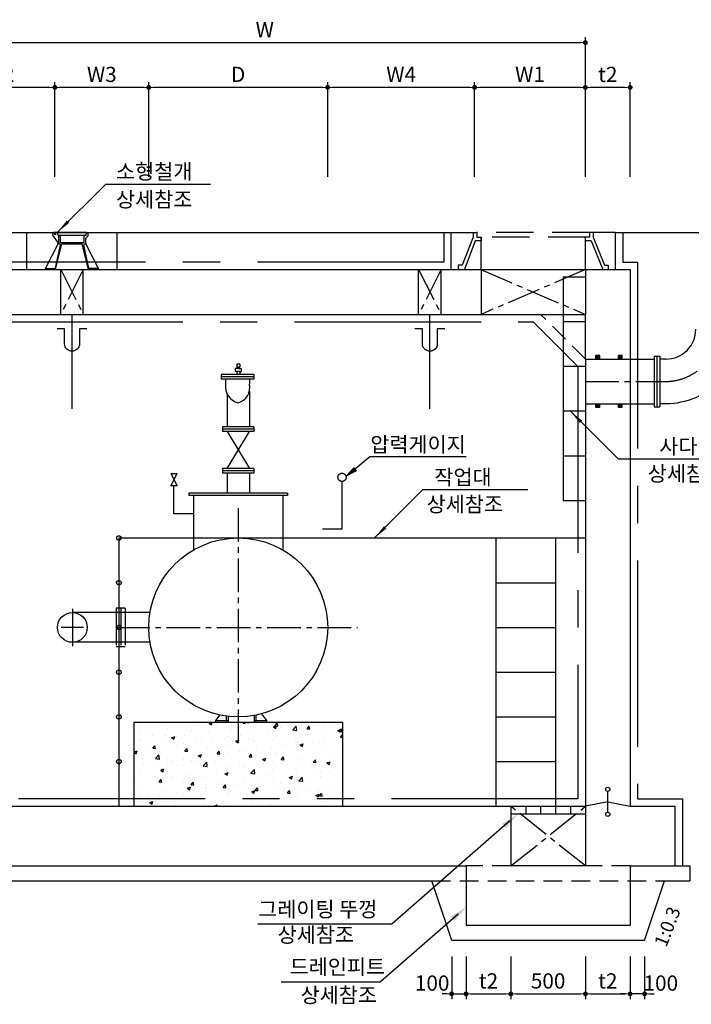
# Model space of a CAD drawing. Units: millimetres. Extents: x -46413 to -12773, y 3957 to 27717.
# Drawn here: x -29491 to -24988, y 16545 to 23149 of the extents above; entities that cross this region are included whole.
import ezdxf

# ---------------------------------------------------------------- set-up
doc = ezdxf.new("R2010")
doc.units = ezdxf.units.MM
doc.header["$LTSCALE"] = 1000
doc.header["$MEASUREMENT"] = 0
for name, pattern in [('CENTER', [2, 1.25, -0.25, 0.25, -0.25]), ('CENTER2', [1.125, 0.75, -0.125, 0.125, -0.125]), ('DASH', [1.3, 1, -0.15, 0, -0.15]), ('HIDDEN', [0.375, 0.25, -0.125]), ('HIDDEN2', [0.1875, 0.125, -0.0625]), ('PHANTOM', [2.5, 1.25, -0.25, 0.25, -0.25, 0.25, -0.25])]:
    doc.linetypes.add(name, pattern=pattern)
for name, color, linetype in [('1', 1, 'Continuous'), ('2', 2, 'Continuous'), ('3', 2, 'Continuous'), ('4', 4, 'Continuous'), ('4-1', 4, 'HIDDEN'), ('CEN', 1, 'CENTER')]:
    doc.layers.add(name, color=color, linetype=linetype)
doc.layers.add('WA-DIM', color=1, linetype='Continuous', lineweight=20)
doc.styles.add('GHS', font='romans', dxfattribs={"bigfont": 'ghs'})
doc.dimstyles.new('DOT-100', dxfattribs={"dimscale": 1.2, "dimtxt": 85, "dimasz": 27, "dimexe": 30, "dimexo": 0, "dimgap": 30, "dimtad": 1, "dimdec": 0, "dimdsep": 46, "dimtxsty": 'GHS', "dimblk": 'DOT', "dimcen": 0, "dimclrd": 256, "dimclre": 256, "dimclrt": 2, "dimadec": 0, "dimazin": 0, "dimtfac": 0.4, "dimtdec": 0, "dimtix": 1, "dimtmove": 2, "dimatfit": 3, "dimldrblk": 'DOT', "dimfxl": 0, "dimtvp": 120, "dimtolj": 1, "dimarcsym": 0})

# ---------------------------------------------------------------- blocks, each defined once
blk = doc.blocks.new('DOT')
at = {"color": 0, "linetype": 'ByBlock'}
blk.add_line((-0.5, 0), (-1, 0), dxfattribs=at)
at = {"color": 0, "linetype": 'ByBlock', "const_width": 0.5}
blk.add_lwpolyline([(-0.25, 0, 1), (0.25, 0, 1)], format="xyb", close=True, dxfattribs=at)
blk = doc.blocks.new('*D69')
at = {"layer": 'Defpoints', "color": 0, "linetype": 'Continuous'}
for p in [(-25697.8, 22994.9), (-29997.8, 22094.9), (-25697.8, 22094.9)]:
    blk.add_point(p, dxfattribs=at)
at = {"layer": 'WA-DIM', "linetype": 'Continuous', "lineweight": -2}
for p, q in [((-29997.8, 22094.9), (-29997.8, 23030.9)), ((-29965.4, 22994.9), (-25730.2, 22994.9)), ((-25697.8, 22094.9), (-25697.8, 23030.9))]:
    blk.add_line(p, q, dxfattribs=at)
at = {"layer": 'WA-DIM', "linetype": 'Continuous', "lineweight": -2, "xscale": 32.4, "yscale": 32.4, "zscale": 32.4, "rotation": 180}
blk.add_blockref('DOT', (-29997.8, 22994.9), dxfattribs=at)
at = {"layer": 'WA-DIM', "linetype": 'Continuous', "lineweight": -2, "xscale": 32.4, "yscale": 32.4, "zscale": 32.4}
blk.add_blockref('DOT', (-25697.8, 22994.9), dxfattribs=at)
at = {"layer": 'WA-DIM', "color": 2, "linetype": 'Continuous', "insert": (-27847.8, 23081.9), "char_height": 102, "attachment_point": 5, "style": 'GHS'}
blk.add_mtext('\\A1;W', dxfattribs=at)
blk = doc.blocks.new('_DOT')
at = {"color": 0, "linetype": 'ByBlock'}
blk.add_line((-0.5, 0), (-1, 0), dxfattribs=at)
at = {"color": 0, "linetype": 'ByBlock', "const_width": 0.5}
blk.add_lwpolyline([(-0.25, 0, 1), (0.25, 0, 1)], format="xyb", close=True, dxfattribs=at)
blk = doc.blocks.new('*D72')
at = {"layer": 'Defpoints', "color": 0, "linetype": 'Continuous'}
for p in [(-27425.8, 22694.9), (-27425.8, 22094.9), (-26440.8, 22094.9)]:
    blk.add_point(p, dxfattribs=at)
at = {"layer": 'WA-DIM', "linetype": 'Continuous', "lineweight": -2}
for p, q in [((-27425.8, 22094.9), (-27425.8, 22730.9)), ((-26440.8, 22094.9), (-26440.8, 22730.9)), ((-26473.2, 22694.9), (-27393.4, 22694.9))]:
    blk.add_line(p, q, dxfattribs=at)
at = {"layer": 'WA-DIM', "linetype": 'Continuous', "lineweight": -2, "xscale": 32.4, "yscale": 32.4, "zscale": 32.4, "rotation": 180}
blk.add_blockref('DOT', (-27425.8, 22694.9), dxfattribs=at)
at = {"layer": 'WA-DIM', "linetype": 'Continuous', "lineweight": -2, "xscale": 32.4, "yscale": 32.4, "zscale": 32.4}
blk.add_blockref('DOT', (-26440.8, 22694.9), dxfattribs=at)
at = {"layer": 'WA-DIM', "color": 2, "linetype": 'Continuous', "insert": (-26933.3, 22781.9), "char_height": 102, "attachment_point": 5, "style": 'GHS'}
blk.add_mtext('\\A1;W4', dxfattribs=at)
blk = doc.blocks.new('*D73')
at = {"layer": 'Defpoints', "color": 0, "linetype": 'Continuous'}
for p in [(-26440.8, 22694.9), (-26440.8, 22094.9), (-25697.8, 22094.9)]:
    blk.add_point(p, dxfattribs=at)
at = {"layer": 'WA-DIM', "linetype": 'Continuous', "lineweight": -2}
for p, q in [((-26440.8, 22094.9), (-26440.8, 22730.9)), ((-25697.8, 22094.9), (-25697.8, 22730.9)), ((-25730.2, 22694.9), (-26408.4, 22694.9))]:
    blk.add_line(p, q, dxfattribs=at)
at = {"layer": 'WA-DIM', "linetype": 'Continuous', "lineweight": -2, "xscale": 32.4, "yscale": 32.4, "zscale": 32.4, "rotation": 180}
blk.add_blockref('DOT', (-26440.8, 22694.9), dxfattribs=at)
at = {"layer": 'WA-DIM', "linetype": 'Continuous', "lineweight": -2, "xscale": 32.4, "yscale": 32.4, "zscale": 32.4}
blk.add_blockref('DOT', (-25697.8, 22694.9), dxfattribs=at)
at = {"layer": 'WA-DIM', "color": 2, "linetype": 'Continuous', "insert": (-26069.3, 22781.9), "char_height": 102, "attachment_point": 5, "style": 'GHS'}
blk.add_mtext('\\A1;W1', dxfattribs=at)
blk = doc.blocks.new('*D71')
at = {"layer": 'Defpoints', "color": 0, "linetype": 'Continuous'}
for p in [(-25697.8, 22694.9), (-25697.8, 22094.9), (-25397.8, 22094.9)]:
    blk.add_point(p, dxfattribs=at)
at = {"layer": 'WA-DIM', "linetype": 'Continuous', "lineweight": -2}
for p, q in [((-25697.8, 22094.9), (-25697.8, 22730.9)), ((-25397.8, 22094.9), (-25397.8, 22730.9)), ((-25430.2, 22694.9), (-25665.4, 22694.9))]:
    blk.add_line(p, q, dxfattribs=at)
at = {"layer": 'WA-DIM', "linetype": 'Continuous', "lineweight": -2, "xscale": 32.4, "yscale": 32.4, "zscale": 32.4, "rotation": 180}
blk.add_blockref('DOT', (-25697.8, 22694.9), dxfattribs=at)
at = {"layer": 'WA-DIM', "linetype": 'Continuous', "lineweight": -2, "xscale": 32.4, "yscale": 32.4, "zscale": 32.4}
blk.add_blockref('DOT', (-25397.8, 22694.9), dxfattribs=at)
at = {"layer": 'WA-DIM', "color": 2, "linetype": 'Continuous', "insert": (-25547.8, 22781.9), "char_height": 102, "attachment_point": 5, "style": 'GHS'}
blk.add_mtext('\\A1;t2', dxfattribs=at)
blk = doc.blocks.new('*D76')
at = {"layer": 'Defpoints', "color": 0, "linetype": 'Continuous'}
for p in [(-28625.8, 22694.9), (-28625.8, 22094.9), (-27425.8, 22094.9)]:
    blk.add_point(p, dxfattribs=at)
at = {"layer": 'WA-DIM', "linetype": 'Continuous', "lineweight": -2}
for p, q in [((-28625.8, 22094.9), (-28625.8, 22730.9)), ((-27425.8, 22094.9), (-27425.8, 22730.9)), ((-27458.2, 22694.9), (-28593.4, 22694.9))]:
    blk.add_line(p, q, dxfattribs=at)
at = {"layer": 'WA-DIM', "linetype": 'Continuous', "lineweight": -2, "xscale": 32.4, "yscale": 32.4, "zscale": 32.4, "rotation": 180}
blk.add_blockref('DOT', (-28625.8, 22694.9), dxfattribs=at)
at = {"layer": 'WA-DIM', "linetype": 'Continuous', "lineweight": -2, "xscale": 32.4, "yscale": 32.4, "zscale": 32.4}
blk.add_blockref('DOT', (-27425.8, 22694.9), dxfattribs=at)
at = {"layer": 'WA-DIM', "color": 2, "linetype": 'Continuous', "insert": (-28025.8, 22781.9), "char_height": 102, "attachment_point": 5, "style": 'GHS'}
blk.add_mtext('\\A1;D', dxfattribs=at)
blk = doc.blocks.new('*D74')
at = {"layer": 'Defpoints', "color": 0, "linetype": 'Continuous'}
for p in [(-29254.8, 22694.9), (-29254.8, 22094.9), (-28625.8, 22094.9)]:
    blk.add_point(p, dxfattribs=at)
at = {"layer": 'WA-DIM', "linetype": 'Continuous', "lineweight": -2}
for p, q in [((-29254.8, 22094.9), (-29254.8, 22730.9)), ((-28625.8, 22094.9), (-28625.8, 22730.9)), ((-28658.2, 22694.9), (-29222.4, 22694.9))]:
    blk.add_line(p, q, dxfattribs=at)
at = {"layer": 'WA-DIM', "linetype": 'Continuous', "lineweight": -2, "xscale": 32.4, "yscale": 32.4, "zscale": 32.4, "rotation": 180}
blk.add_blockref('DOT', (-29254.8, 22694.9), dxfattribs=at)
at = {"layer": 'WA-DIM', "linetype": 'Continuous', "lineweight": -2, "xscale": 32.4, "yscale": 32.4, "zscale": 32.4}
blk.add_blockref('DOT', (-28625.8, 22694.9), dxfattribs=at)
at = {"layer": 'WA-DIM', "color": 2, "linetype": 'Continuous', "insert": (-28940.3, 22781.9), "char_height": 102, "attachment_point": 5, "style": 'GHS'}
blk.add_mtext('\\A1;W3', dxfattribs=at)
blk = doc.blocks.new('*D70')
at = {"layer": 'Defpoints', "color": 0, "linetype": 'Continuous'}
for p in [(-29997.8, 22694.9), (-29997.8, 22094.9), (-29254.8, 22094.9)]:
    blk.add_point(p, dxfattribs=at)
at = {"layer": 'WA-DIM', "linetype": 'Continuous', "lineweight": -2}
for p, q in [((-29997.8, 22094.9), (-29997.8, 22730.9)), ((-29254.8, 22094.9), (-29254.8, 22730.9)), ((-29287.2, 22694.9), (-29965.4, 22694.9))]:
    blk.add_line(p, q, dxfattribs=at)
at = {"layer": 'WA-DIM', "linetype": 'Continuous', "lineweight": -2, "xscale": 32.4, "yscale": 32.4, "zscale": 32.4, "rotation": 180}
blk.add_blockref('DOT', (-29997.8, 22694.9), dxfattribs=at)
at = {"layer": 'WA-DIM', "linetype": 'Continuous', "lineweight": -2, "xscale": 32.4, "yscale": 32.4, "zscale": 32.4}
blk.add_blockref('DOT', (-29254.8, 22694.9), dxfattribs=at)
at = {"layer": 'WA-DIM', "color": 2, "linetype": 'Continuous', "insert": (-29626.3, 22781.9), "char_height": 102, "attachment_point": 5, "style": 'GHS'}
blk.add_mtext('\\A1;W2', dxfattribs=at)
blk = doc.blocks.new('*D141')
at = {"layer": 'Defpoints', "color": 0, "linetype": 'Continuous'}
for p in [(-25397.8, 16864.5), (-25301.1, 16864.5), (-25397.8, 16614.5)]:
    blk.add_point(p, dxfattribs=at)
at = {"layer": 'WA-DIM', "linetype": 'Continuous', "lineweight": -2}
for p, q in [((-25397.8, 16864.5), (-25397.8, 16578.5)), ((-25301.1, 16864.5), (-25301.1, 16578.5)), ((-25430.2, 16614.5), (-25462.6, 16614.5)), ((-25301.1, 16614.5), (-25397.8, 16614.5)), ((-25268.7, 16614.5), (-25236.3, 16614.5))]:
    blk.add_line(p, q, dxfattribs=at)
at = {"layer": 'WA-DIM', "linetype": 'Continuous', "lineweight": -2, "xscale": 32.4, "yscale": 32.4, "zscale": 32.4}
blk.add_blockref('DOT', (-25397.8, 16614.5), dxfattribs=at)
at = {"layer": 'WA-DIM', "linetype": 'Continuous', "lineweight": -2, "xscale": 32.4, "yscale": 32.4, "zscale": 32.4, "rotation": 180}
blk.add_blockref('DOT', (-25301.1, 16614.5), dxfattribs=at)
at = {"layer": 'WA-DIM', "color": 2, "linetype": 'Continuous', "insert": (-25192.2, 16687), "char_height": 102, "attachment_point": 5, "style": 'GHS'}
blk.add_mtext('\\A1;100', dxfattribs=at)
blk = doc.blocks.new('*D142')
at = {"layer": 'Defpoints', "color": 0, "linetype": 'Continuous'}
for p in [(-26197.8, 16864.5), (-25697.8, 16864.5), (-25697.8, 16614.5)]:
    blk.add_point(p, dxfattribs=at)
at = {"layer": 'WA-DIM', "linetype": 'Continuous', "lineweight": -2}
for p, q in [((-26197.8, 16864.5), (-26197.8, 16578.5)), ((-25697.8, 16864.5), (-25697.8, 16578.5)), ((-26165.4, 16614.5), (-25730.2, 16614.5))]:
    blk.add_line(p, q, dxfattribs=at)
at = {"layer": 'WA-DIM', "linetype": 'Continuous', "lineweight": -2, "xscale": 32.4, "yscale": 32.4, "zscale": 32.4, "rotation": 180}
blk.add_blockref('DOT', (-26197.8, 16614.5), dxfattribs=at)
at = {"layer": 'WA-DIM', "linetype": 'Continuous', "lineweight": -2, "xscale": 32.4, "yscale": 32.4, "zscale": 32.4}
blk.add_blockref('DOT', (-25697.8, 16614.5), dxfattribs=at)
at = {"layer": 'WA-DIM', "color": 2, "linetype": 'Continuous', "insert": (-25947.8, 16701.5), "char_height": 102, "attachment_point": 5, "style": 'GHS'}
blk.add_mtext('\\A1;500', dxfattribs=at)
blk = doc.blocks.new('*D143')
at = {"layer": 'Defpoints', "color": 0, "linetype": 'Continuous'}
for p in [(-26594.4, 16864.5), (-26497.8, 16864.5), (-26497.8, 16614.5)]:
    blk.add_point(p, dxfattribs=at)
at = {"layer": 'WA-DIM', "linetype": 'Continuous', "lineweight": -2}
for p, q in [((-26594.4, 16864.5), (-26594.4, 16578.5)), ((-26497.8, 16864.5), (-26497.8, 16578.5)), ((-26626.8, 16614.5), (-26659.2, 16614.5)), ((-26594.4, 16614.5), (-26497.8, 16614.5)), ((-26465.4, 16614.5), (-26433, 16614.5))]:
    blk.add_line(p, q, dxfattribs=at)
at = {"layer": 'WA-DIM', "linetype": 'Continuous', "lineweight": -2, "xscale": 32.4, "yscale": 32.4, "zscale": 32.4}
blk.add_blockref('DOT', (-26594.4, 16614.5), dxfattribs=at)
at = {"layer": 'WA-DIM', "linetype": 'Continuous', "lineweight": -2, "xscale": 32.4, "yscale": 32.4, "zscale": 32.4, "rotation": 180}
blk.add_blockref('DOT', (-26497.8, 16614.5), dxfattribs=at)
at = {"layer": 'WA-DIM', "color": 2, "linetype": 'Continuous', "insert": (-26725.3, 16687), "char_height": 102, "attachment_point": 5, "style": 'GHS'}
blk.add_mtext('\\A1;100', dxfattribs=at)
blk = doc.blocks.new('*D144')
at = {"layer": 'Defpoints', "color": 0, "linetype": 'Continuous'}
for p in [(-26497.8, 16864.5), (-26197.8, 16864.5), (-26197.8, 16614.5)]:
    blk.add_point(p, dxfattribs=at)
at = {"layer": 'WA-DIM', "linetype": 'Continuous', "lineweight": -2}
for p, q in [((-26497.8, 16864.5), (-26497.8, 16578.5)), ((-26197.8, 16864.5), (-26197.8, 16578.5)), ((-26465.4, 16614.5), (-26230.2, 16614.5))]:
    blk.add_line(p, q, dxfattribs=at)
at = {"layer": 'WA-DIM', "linetype": 'Continuous', "lineweight": -2, "xscale": 32.4, "yscale": 32.4, "zscale": 32.4, "rotation": 180}
blk.add_blockref('DOT', (-26497.8, 16614.5), dxfattribs=at)
at = {"layer": 'WA-DIM', "linetype": 'Continuous', "lineweight": -2, "xscale": 32.4, "yscale": 32.4, "zscale": 32.4}
blk.add_blockref('DOT', (-26197.8, 16614.5), dxfattribs=at)
at = {"layer": 'WA-DIM', "color": 2, "linetype": 'Continuous', "insert": (-26347.8, 16701.5), "char_height": 102, "attachment_point": 5, "style": 'GHS'}
blk.add_mtext('\\A1;t2', dxfattribs=at)
blk = doc.blocks.new('*D145')
at = {"layer": 'Defpoints', "color": 0, "linetype": 'Continuous'}
for p in [(-25697.8, 16864.5), (-25397.8, 16864.5), (-25397.8, 16614.5)]:
    blk.add_point(p, dxfattribs=at)
at = {"layer": 'WA-DIM', "linetype": 'Continuous', "lineweight": -2}
for p, q in [((-25697.8, 16864.5), (-25697.8, 16578.5)), ((-25397.8, 16864.5), (-25397.8, 16578.5)), ((-25665.4, 16614.5), (-25430.2, 16614.5))]:
    blk.add_line(p, q, dxfattribs=at)
at = {"layer": 'WA-DIM', "linetype": 'Continuous', "lineweight": -2, "xscale": 32.4, "yscale": 32.4, "zscale": 32.4, "rotation": 180}
blk.add_blockref('DOT', (-25697.8, 16614.5), dxfattribs=at)
at = {"layer": 'WA-DIM', "linetype": 'Continuous', "lineweight": -2, "xscale": 32.4, "yscale": 32.4, "zscale": 32.4}
blk.add_blockref('DOT', (-25397.8, 16614.5), dxfattribs=at)
at = {"layer": 'WA-DIM', "color": 2, "linetype": 'Continuous', "insert": (-25547.8, 16701.5), "char_height": 102, "attachment_point": 5, "style": 'GHS'}
blk.add_mtext('\\A1;t2', dxfattribs=at)

msp = doc.modelspace()

# ---------------------------------------------------------------- hatches: boundary and pattern name
at = {"layer": '1', "linetype": 'Continuous'}
h = msp.add_hatch(dxfattribs=at)
h.set_pattern_fill('AR-CONC', color=256, scale=30, style=0)
h.set_pattern_definition([(50, (-2577.24, 0), (215.1781, -18.8256), [22.5, -247.5]), (355, (-2577.24, 0), (-41.6254, 225.6576), [18, -198]), (100.4514, (-2559.31, -1.57), (173.5528, 206.8319), [19.122, -210.3426]), (46.1842, (-2577.24, 60), (320.1723, -49.6557), [33.75, -371.25]), (96.6356, (-2550.56, 55.86), (280.3988, 292.2354), [28.683, -315.514]), (351.1842, (-2577.24, 60), (280.3986, 292.2356), [27, -297]), (21, (-2547.24, 45), (179.0721, -120.7857), [22.5, -247.5]), (326, (-2547.24, 45), (72.9946, 217.545), [18, -198]), (71.4514, (-2532.32, 34.93), (252.0668, 96.7591), [19.122, -210.3426]), (37.5, (-2577.244, 0), (3.64796, 99.86816), [0, -195.6, 0, -201, 0, -198.75]), (7.5, (-2577.24, 0), (78.92086, 118.3235), [0, -114.6, 0, -191.1, 0, -75.75]), (327.5, (-2644.14, 0), (160.14673, -6.76646), [0, -75, 0, -234, 0, -310.5]), (317.5, (-2674.14, 0), (174.95585, 30.0315), [0, -97.5, 0, -155.4, 0, -220.5])])
h.paths.add_polyline_path([(-28725.8, 18437), (-28725.8, 17922.5), (-27325.8, 17922.5), (-27325.8, 18437)])
h.paths.add_polyline_path([(-27325.8, 17872.5), (-27325.8, 17922.5), (-28725.8, 17922.5), (-28725.8, 17872.5)])

# ---------------------------------------------------------------- linework, layer by layer
at = {"color": 2, "linetype": 'Continuous'}
for p, q in [((-29044.7, 21722.3), (-28837.3, 21722.3)), ((-26594.4, 16972.5), (-26727.8, 17372.5)), ((-25301.1, 16972.5), (-25167.8, 17372.5))]:
    msp.add_line(p, q, dxfattribs=at)
at = {"color": 4, "linetype": 'Continuous'}
for p, q in [((-26597.5, 21722.3), (-26425.3, 21722.3)), ((-26425.3, 21722.3), (-26425.3, 21691)), ((-26425.3, 21691), (-26397.8, 21691)), ((-25670.3, 21691), (-25697.8, 21691)), ((-25497.9, 21722.3), (-25670.3, 21722.3)), ((-25670.3, 21722.3), (-25670.3, 21691))]:
    msp.add_line(p, q, dxfattribs=at)
at = {"color": 4, "linetype": 'HIDDEN'}
for p, q in [((-26453.4, 21678.3), (-26453.4, 21678.3)), ((-25642.1, 21681.7), (-25642.1, 21681.7))]:
    msp.add_line(p, q, dxfattribs=at)
at = {"linetype": 'Continuous'}
for p, q in [((-29214.8, 21172.3), (-29214.8, 21472.3)), ((-29064.8, 21172.3), (-29064.8, 21472.3)), ((-26815.8, 21172.3), (-26815.8, 21472.3)), ((-26665.8, 21172.3), (-26665.8, 21472.3)), ((-26197.8, 17872.5), (-26197.8, 17472.5)), ((-25697.8, 17872.5), (-25697.8, 17472.5)), ((-25697.8, 17872.5), (-25697.8, 17472.5)), ((-25697.8, 17872.5), (-25697.8, 17472.5)), ((-25697.8, 17872.5), (-25697.8, 17472.5)), ((-26497.8, 17472.5), (-26497.8, 17072.5)), ((-25697.8, 17472.5), (-26197.8, 17472.5)), ((-25301.1, 16972.5), (-25167.8, 17372.5)), ((-25301.1, 16972.5), (-25167.8, 17372.5))]:
    msp.add_line(p, q, dxfattribs=at)
at = {"color": 1}
for p, q in [((-25607.2, 20897.3), (-25626.9, 20877.5)), ((-25621.3, 20897.3), (-25626.9, 20891.7)), ((-25614.3, 20897.3), (-25626.9, 20884.6)), ((-25601.9, 20895.5), (-25625.1, 20872.3)), ((-25601.9, 20888.4), (-25618, 20872.3)), ((-25601.9, 20881.3), (-25611, 20872.3)), ((-25601.9, 20874.3), (-25603.9, 20872.3)), ((-25457.2, 20897.3), (-25476.9, 20877.5)), ((-25471.3, 20897.3), (-25476.9, 20891.7)), ((-25464.3, 20897.3), (-25476.9, 20884.6)), ((-25451.9, 20895.5), (-25475.1, 20872.3)), ((-25451.9, 20888.4), (-25468, 20872.3)), ((-25451.9, 20881.3), (-25461, 20872.3)), ((-25451.9, 20874.3), (-25453.9, 20872.3)), ((-25607.2, 20572.3), (-25626.9, 20552.5)), ((-25621.3, 20572.3), (-25626.9, 20566.7)), ((-25614.3, 20572.3), (-25626.9, 20559.6)), ((-25601.9, 20570.5), (-25625.1, 20547.3)), ((-25601.9, 20563.4), (-25618, 20547.3)), ((-25601.9, 20556.3), (-25611, 20547.3)), ((-25601.9, 20549.3), (-25603.9, 20547.3)), ((-25457.2, 20572.3), (-25476.9, 20552.5)), ((-25471.3, 20572.3), (-25476.9, 20566.7)), ((-25464.3, 20572.3), (-25476.9, 20559.6)), ((-25451.9, 20570.5), (-25475.1, 20547.3)), ((-25451.9, 20563.4), (-25468, 20547.3)), ((-25451.9, 20556.3), (-25461, 20547.3)), ((-25451.9, 20549.3), (-25453.9, 20547.3))]:
    msp.add_line(p, q, dxfattribs=at)
msp.add_line((-28479.8, 17872.5), (-27355.5, 17872.5))
at = {"linetype": 'HIDDEN', "ltscale": 0.5}
for p, q in [((-26197.8, 17472.5), (-26497.8, 17472.5)), ((-25397.8, 17472.5), (-25697.8, 17472.5))]:
    msp.add_line(p, q, dxfattribs=at)
at = {"color": 2, "linetype": 'HIDDEN', "ltscale": 0.5}
msp.add_line((-26727.8, 17372.5), (-25167.8, 17372.5), dxfattribs=at)
at = {"layer": '1', "color": 1}
for p, q in [((-31206.3, 21722.3), (-26597.5, 21722.3)), ((-25497.9, 21722.3), (-23181.7, 21722.3)), ((-25626.9, 20872.3), (-25626.9, 20897.3)), ((-25601.9, 20872.3), (-25601.9, 20897.3)), ((-25476.9, 20872.3), (-25476.9, 20897.3)), ((-25451.9, 20872.3), (-25451.9, 20897.3)), ((-25626.9, 20547.3), (-25626.9, 20572.3)), ((-25601.9, 20547.3), (-25601.9, 20572.3)), ((-25476.9, 20547.3), (-25476.9, 20572.3)), ((-25451.9, 20547.3), (-25451.9, 20572.3))]:
    msp.add_line(p, q, dxfattribs=at)
at = {"layer": '1', "linetype": 'CENTER2', "ltscale": 0.3}
for p, q in [((-29214.8, 21472.3), (-29064.8, 21172.3)), ((-29064.8, 21472.3), (-29214.8, 21172.3)), ((-26665.8, 21472.3), (-26815.8, 21172.3)), ((-26815.8, 21472.3), (-26665.8, 21172.3)), ((-26398, 21472.3), (-25697.8, 21172.3)), ((-25697.8, 21472.3), (-26397.8, 21172.3)), ((-25697.8, 20722.3), (-25237.8, 20722.3)), ((-28025.8, 19872.5), (-28025.8, 18272.5)), ((-28843.8, 19072.5), (-27225.8, 19072.5)), ((-25697.8, 17472.5), (-26197.8, 17872.5)), ((-26197.8, 17472.5), (-25697.8, 17872.5))]:
    msp.add_line(p, q, dxfattribs=at)
at = {"layer": '1', "color": 1, "linetype": 'HIDDEN'}
for p, q in [((-25601.9, 20897.3), (-25626.9, 20897.3)), ((-25451.9, 20897.3), (-25476.9, 20897.3)), ((-25601.9, 20547.3), (-25626.9, 20547.3)), ((-25451.9, 20547.3), (-25476.9, 20547.3))]:
    msp.add_line(p, q, dxfattribs=at)
at = {"layer": '1', "linetype": 'CENTER'}
msp.add_line((-25237.8, 20722.3), (-25158.6, 20722.3), dxfattribs=at)
at = {"layer": '1'}
for p, q in [((-28825.8, 19672.5), (-25697.8, 19672.5)), ((-28825.8, 19672.5), (-28825.8, 17872.5)), ((-26297.8, 19672.5), (-26297.8, 17872.5)), ((-25897.8, 19672.5), (-25897.8, 17872.5)), ((-26297.8, 19372.5), (-25897.8, 19372.5)), ((-26297.8, 19072.5), (-25897.8, 19072.5)), ((-26297.8, 18772.5), (-25897.8, 18772.5)), ((-26297.8, 18472.5), (-25897.8, 18472.5)), ((-26297.8, 18172.5), (-25897.8, 18172.5))]:
    msp.add_line(p, q, dxfattribs=at)
at = {"layer": '1', "color": 3}
for p, q in [((-28177.3, 18448.6), (-28094.2, 18448.6)), ((-27918.8, 18448.6), (-27835.7, 18448.6))]:
    msp.add_line(p, q, dxfattribs=at)
at = {"layer": '1', "linetype": 'CENTER'}
for centre in [(-28825.8, 19672.5), (-28825.8, 19372.5), (-28825.8, 19072.5), (-28825.8, 18772.5), (-28825.8, 18472.5), (-28825.8, 18172.5)]:
    msp.add_circle(centre, 15, dxfattribs=at)
at = {"layer": '1', "linetype": 'CENTER2', "ltscale": 0.3}
msp.add_arc((-25158.6, 21072.3), 350, 270, 0, dxfattribs=at)
at = {"layer": '2', "color": 4}
for p, q in [((-25847.8, 21422.3), (-25847.8, 19922.3)), ((-25697.8, 21422.3), (-25847.8, 21422.3)), ((-25697.8, 21122.3), (-25847.8, 21122.3)), ((-25697.8, 20822.3), (-25847.8, 20822.3)), ((-25697.8, 20522.3), (-25847.8, 20522.3)), ((-25697.8, 20222.3), (-25847.8, 20222.3)), ((-25697.8, 19922.3), (-25847.8, 19922.3)), ((-25547.8, 17832.5), (-25547.8, 17972.5)), ((-25547.8, 17902.5), (-25697.8, 17872.5)), ((-25547.8, 17902.5), (-25397.8, 17872.5)), ((-26097.8, 17872.5), (-26097.8, 17822.5)), ((-25997.8, 17872.5), (-25997.8, 17822.5)), ((-25897.8, 17872.5), (-25897.8, 17822.5)), ((-25797.8, 17872.5), (-25797.8, 17822.5)), ((-26197.8, 17822.5), (-25697.8, 17822.5))]:
    msp.add_line(p, q, dxfattribs=at)
for centre in [(-25547.8, 17986.5), (-25547.8, 17818.5)]:
    msp.add_circle(centre, 14, dxfattribs=at)
at = {"layer": '3', "color": 1}
for p, q in [((-29238.8, 21722.3), (-28916.4, 22044.3)), ((-28211.6, 22044.3), (-28916.4, 22044.3)), ((-25798.4, 20522.3), (-25476.1, 20200.2)), ((-27302.2, 20086.8), (-27143.8, 20218.6)), ((-27143.8, 20218.6), (-26497.7, 20218.6)), ((-24604.2, 20200.2), (-25476.1, 20200.2)), ((-27111.4, 19672.5), (-26789.1, 19994.5)), ((-26084.2, 19994.5), (-26789.1, 19994.5)), ((-26204.5, 17774.2), (-26993.9, 17085.2)), ((-26550.6, 17150.2), (-27071, 16695.9)), ((-27893.1, 17085.2), (-26993.9, 17085.2)), ((-27738.3, 16695.9), (-27071, 16695.9))]:
    msp.add_line(p, q, dxfattribs=at)
at = {"layer": '3', "color": 2}
for p, q in [((-29442.3, 21472.3), (-29442.3, 21722.3)), ((-29442.3, 21722.3), (-29257.8, 21722.3)), ((-29229.6, 21649.6), (-29267.7, 21702.9)), ((-29043, 21722.3), (-29257.8, 21722.3)), ((-29233.7, 21701.9), (-29236.5, 21722.3)), ((-29045.9, 21701.9), (-29233.7, 21701.9)), ((-29229.6, 21701.9), (-29229.6, 21649.6)), ((-29219.8, 21701.9), (-29219.8, 21654.5)), ((-29059.8, 21701.9), (-29059.8, 21654.5)), ((-29034.9, 21697.8), (-29050, 21681.5)), ((-29050, 21681.5), (-29050, 21649.6)), ((-29045.9, 21701.9), (-29043, 21722.3)), ((-29043, 21722.3), (-29034.9, 21722.3)), ((-29034.9, 21722.3), (-29034.9, 21697.8)), ((-28837.3, 21472.3), (-28837.3, 21722.3)), ((-29317.3, 21479.6), (-29229.6, 21649.6)), ((-29251.7, 21483.1), (-29218.1, 21638.8)), ((-29250.2, 21472.3), (-29208.4, 21644.7)), ((-29218.1, 21638.8), (-29229.6, 21649.6)), ((-29219.8, 21654.5), (-29059.8, 21654.5)), ((-29208.4, 21644.7), (-29070.4, 21644.7)), ((-29196.9, 21654.5), (-29082.6, 21654.5)), ((-29196.9, 21644.7), (-29196.9, 21654.5)), ((-29082.6, 21644.7), (-29082.6, 21654.5)), ((-29029.4, 21472.3), (-29071.2, 21644.7)), ((-29061.5, 21638.8), (-29050, 21649.6)), ((-29027.8, 21483.1), (-29061.5, 21638.8)), ((-28962.2, 21479.6), (-29050, 21649.6)), ((-29317.3, 21472.3), (-29317.3, 21479.6)), ((-29317.3, 21479.6), (-29257.2, 21479.6)), ((-28962.2, 21479.6), (-29022.3, 21479.6)), ((-28962.2, 21472.3), (-28962.2, 21479.6))]:
    msp.add_line(p, q, dxfattribs=at)
at = {"layer": '3', "color": 210, "linetype": 'CENTER'}
for p, q in [((-26647.5, 21722.3), (-26647.5, 21522.3)), ((-26647.5, 21522.3), (-30347.8, 21522.3)), ((-29647.8, 21122.3), (-26047.8, 21122.3)), ((-26047.8, 21122.3), (-25747.8, 20822.3)), ((-25747.8, 20822.3), (-25747.8, 17922.5))]:
    msp.add_line(p, q, dxfattribs=at)
at = {"layer": '3', "color": 4}
for p, q in [((-26597.5, 21472.3), (-26597.5, 21722.3)), ((-26397.8, 21472.3), (-26397.8, 21691)), ((-25697.8, 21472.3), (-25697.8, 21691)), ((-25497.9, 21722.3), (-25497.5, 21472.3))]:
    msp.add_line(p, q, dxfattribs=at)
at = {"layer": '3', "color": 4, "linetype": 'HIDDEN'}
for p, q in [((-26450.3, 21691), (-26525, 21501.6)), ((-26436.1, 21666), (-26509, 21472.3)), ((-26450.3, 21722.3), (-26450.3, 21691)), ((-26397.8, 21666), (-26436.1, 21666)), ((-25670.3, 21722.3), (-26425.3, 21722.3)), ((-26425.3, 21722.3), (-26425.3, 21691)), ((-25697.8, 21691), (-26397.8, 21691)), ((-26397.8, 21691), (-26397.8, 21666)), ((-25659.4, 21666), (-25697.8, 21666)), ((-25670.3, 21722.3), (-25670.3, 21691)), ((-25659.4, 21666), (-25581.2, 21472.3)), ((-25645.3, 21722.3), (-25645.3, 21691)), ((-25645.3, 21691), (-25570, 21501.6)), ((-26525, 21501.6), (-26550, 21501.6)), ((-26550, 21501.6), (-26550, 21472.3)), ((-25570, 21501.6), (-25545, 21501.6)), ((-25545, 21501.6), (-25545, 21472.3))]:
    msp.add_line(p, q, dxfattribs=at)
at = {"layer": '3', "color": 7}
for p, q in [((-30297.8, 21472.3), (-25397.8, 21472.3)), ((-26397.8, 21472.3), (-26397.8, 21172.3)), ((-25697.8, 21472.3), (-25697.8, 21172.3)), ((-25397.8, 21472.3), (-25397.8, 17872.5)), ((-29697.8, 21172.3), (-25997.8, 21172.3)), ((-26696.8, 21172.3), (-26696.8, 21172.3)), ((-25997.8, 21172.3), (-25697.8, 21172.3)), ((-25697.8, 20872.3), (-25697.8, 21172.3)), ((-25697.8, 20872.3), (-25697.8, 17872.5)), ((-29997.8, 17872.5), (-25697.8, 17872.5)), ((-27979.8, 17872.5), (-27679.8, 17872.5)), ((-25397.8, 17872.5), (-25397.8, 17872.5)), ((-30597.8, 17472.5), (-26497.8, 17472.5)), ((-25397.8, 17472.5), (-25097.8, 17472.5))]:
    msp.add_line(p, q, dxfattribs=at)
at = {"layer": '3', "color": 7, "linetype": 'HIDDEN'}
msp.add_line((-26397.8, 21472.3), (-26397.8, 21172.3), dxfattribs=at)
at = {"layer": '3', "color": 7, "linetype": 'HIDDEN2'}
msp.add_line((-25697.8, 20872.3), (-25997.8, 21172.3), dxfattribs=at)
at = {"layer": '3'}
for p, q in [((-25237.8, 20892.3), (-25237.8, 20552.3)), ((-25237.8, 20892.3), (-25197.8, 20892.3)), ((-25217.8, 20892.3), (-25217.8, 20552.3)), ((-25197.8, 20892.3), (-25197.8, 20552.3)), ((-25237.8, 20552.3), (-25197.8, 20552.3)), ((-30697.8, 17372.5), (-26727.8, 17372.5)), ((-25167.8, 17372.5), (-24997.8, 17372.5)), ((-25301.1, 16972.5), (-26594.4, 16972.5))]:
    msp.add_line(p, q, dxfattribs=at)
at = {"layer": '3', "ltscale": 0.5}
for p, q in [((-28045.8, 20808.5), (-28045.8, 20788.5)), ((-28020.8, 20808.5), (-28045.8, 20808.5)), ((-28035.8, 20838.5), (-28035.8, 20818.5)), ((-28015.8, 20838.5), (-28035.8, 20838.5)), ((-28015.8, 20818.5), (-28035.8, 20818.5)), ((-28030.8, 20818.5), (-28030.8, 20808.5)), ((-28020.8, 20818.5), (-28020.8, 20808.5)), ((-28020.8, 20818.5), (-28015.8, 20818.5)), ((-28020.8, 20808.5), (-28005.8, 20808.5)), ((-28015.8, 20838.5), (-28015.8, 20818.5)), ((-28005.8, 20808.5), (-28005.8, 20788.5)), ((-28140.8, 20768.5), (-28140.8, 20738.5)), ((-27920.8, 20768.5), (-28140.8, 20768.5)), ((-27920.8, 20753.5), (-28140.8, 20753.5)), ((-27920.8, 20738.5), (-28140.8, 20738.5)), ((-28110.8, 20738.5), (-28110.8, 20703.5)), ((-28015.8, 20788.5), (-28045.8, 20788.5)), ((-28035.8, 20788.5), (-28035.8, 20768.5)), ((-28015.8, 20788.5), (-28005.8, 20788.5)), ((-28015.8, 20788.5), (-28015.8, 20768.5)), ((-27950.8, 20738.5), (-27950.8, 20703.5)), ((-27920.8, 20768.5), (-27920.8, 20738.5)), ((-28100.8, 20639.4), (-28100.8, 20417.5)), ((-27950.8, 20657.2), (-27950.8, 20417.5)), ((-28130.8, 20417.5), (-28130.8, 20387.5)), ((-27920.8, 20417.5), (-28130.8, 20417.5)), ((-27920.8, 20417.5), (-27920.8, 20387.5)), ((-27920.8, 20402.5), (-28130.8, 20402.5)), ((-27920.8, 20387.5), (-28130.8, 20387.5)), ((-28130.8, 20137.5), (-28130.8, 20107.5)), ((-27920.8, 20137.5), (-28130.8, 20137.5)), ((-27920.8, 20122.5), (-28130.8, 20122.5)), ((-27920.8, 20107.5), (-28130.8, 20107.5)), ((-28100.8, 20107.5), (-28100.8, 19972.5)), ((-27950.8, 20107.5), (-27950.8, 19972.5)), ((-27920.8, 20137.5), (-27920.8, 20107.5)), ((-27695.8, 19972.5), (-28355.8, 19972.5)), ((-28355.8, 19972.5), (-28355.8, 19957.5)), ((-27695.8, 19957.5), (-28355.8, 19957.5)), ((-28325.8, 19957.5), (-28325.8, 19592.1)), ((-27725.8, 19957.5), (-27725.8, 19592.1)), ((-27695.8, 19972.5), (-27695.8, 19957.5))]:
    msp.add_line(p, q, dxfattribs=at)
at = {"layer": '3', "color": 210, "linetype": 'PHANTOM'}
msp.add_line((-25747.8, 17922.5), (-29947.8, 17922.5), dxfattribs=at)
at = {"layer": '3', "color": 7, "linetype": 'Continuous'}
for p, q in [((-25397.8, 17472.5), (-25397.8, 17072.5)), ((-25397.8, 17072.5), (-26497.8, 17072.5))]:
    msp.add_line(p, q, dxfattribs=at)
at = {"layer": '3', "color": 210, "linetype": 'CENTER'}
msp.add_lwpolyline([(-25447.9, 21722.3), (-25447.6, 21522.3), (-25347.8, 21522.3), (-25347.8, 17922.5), (-25047.8, 17922.5), (-25047.8, 17472.5)], dxfattribs=at)
at = {"layer": '3', "color": 7}
for points in [[(-29039.8, 21075), (-29089.8, 21075), (-29089.8, 20975, -1), (-29189.8, 20975), (-29189.8, 21075), (-29239.8, 21075)], [(-26640.8, 21075), (-26690.8, 21075), (-26690.8, 20975, -1), (-26790.8, 20975), (-26790.8, 21075), (-26840.8, 21075)]]:
    msp.add_lwpolyline(points, format="xyb", dxfattribs=at)
at = {"layer": '3', "color": 1}
msp.add_lwpolyline([(-27302.2, 20086.8), (-27250.5, 20142.5), (-27235.2, 20122.8), (-27302.2, 20086.8)], dxfattribs=at)
at = {"layer": '3', "color": 7}
msp.add_lwpolyline([(-25397.8, 17872.5), (-25097.8, 17872.5), (-25097.8, 17472.5)], dxfattribs=at)
at = {"layer": '3'}
msp.add_lwpolyline([(-25097.8, 17472.5), (-24997.8, 17472.5), (-24997.8, 17372.5)], dxfattribs=at)
at = {"layer": '3', "color": 2}
msp.add_circle((-29254.1, 21710), 4.08, dxfattribs=at)
for centre, radius, start, end in [((-29257.8, 21710), 12.2, 90, 215.60213), ((-29257.2, 21485.7), 6.12, 270, 334.00345), ((-29022.3, 21485.7), 6.12, 205.99655, 270)]:
    msp.add_arc(centre, radius, start, end, dxfattribs=at)
at = {"layer": '3', "ltscale": 0.5}
for centre, radius, start, end in [((-28000.9, 20687.8), 111, 171.85357, 257.06404), ((-28052.3, 20680.3), 104.1, 284.75484, 12.85612)]:
    msp.add_arc(centre, radius, start, end, dxfattribs=at)
at = {"layer": '3', "color": 2}
msp.add_point((-28962.2, 21472.3), dxfattribs=at)
at = {"layer": '3', "color": 1}
for points in [[(-29160, 21784.9), (-29175.7, 21800.6), (-29238.8, 21722.3)], [(-25719.7, 20459.6), (-25735.4, 20443.9), (-25798.4, 20522.3)], [(-27302.2, 20086.8), (-27250.5, 20142.5), (-27235.2, 20122.8)], [(-27032.7, 19735.2), (-27048.4, 19750.9), (-27111.4, 19672.5)], [(-26229, 17726.2), (-26255.3, 17756.4), (-26151.8, 17820.2)], [(-26575.1, 17102.2), (-26601.4, 17132.4), (-26497.9, 17196.2)]]:
    msp.add_solid(points, dxfattribs=at)
at = {"layer": '4', "color": 2}
for p, q in [((-29139.8, 20538.3), (-29139.8, 21172.3)), ((-26740.8, 20538.3), (-26740.8, 21172.3)), ((-25697.8, 20872.3), (-25237.8, 20872.3)), ((-25157.8, 20872.3), (-25197.8, 20872.3)), ((-25697.8, 20572.3), (-25237.8, 20572.3)), ((-25197.8, 20573.9), (-25157.8, 20573.9))]:
    msp.add_line(p, q, dxfattribs=at)
at = {"layer": '4', "color": 1, "ltscale": 0.5}
for p, q in [((-28100.8, 20137.5), (-27950.8, 20387.5)), ((-28100.8, 20387.5), (-27950.8, 20137.5))]:
    msp.add_line(p, q, dxfattribs=at)
at = {"layer": '4', "color": 3}
for p, q in [((-27869.6, 18493.2), (-27835.7, 18448.6)), ((-28149.4, 18485.4), (-28177.3, 18448.6)), ((-28177.3, 18448.6), (-28177.3, 18437)), ((-28105.7, 18477.9), (-28105.7, 18437)), ((-28094.2, 18476.4), (-28094.2, 18437)), ((-28094.2, 18448.6), (-28094.2, 18437)), ((-27918.8, 18482.1), (-27918.8, 18437)), ((-27918.8, 18448.6), (-27918.8, 18437)), ((-27907.3, 18484.3), (-27907.3, 18437)), ((-27835.7, 18448.6), (-27835.7, 18437))]:
    msp.add_line(p, q, dxfattribs=at)
at = {"layer": '4', "color": 2}
for centre, radius, end in [((-25157.8, 21073.9), 500, 4.40436), ((-25157.8, 21072.3), 200, 0)]:
    msp.add_arc(centre, radius, 270, end, dxfattribs=at)
at = {"layer": '4-1', "color": 2, "linetype": 'Continuous'}
for p, q in [((-28614.3, 19172.5), (-29137.8, 19172.5)), ((-28614.3, 18972.5), (-29137.8, 18972.5))]:
    msp.add_line(p, q, dxfattribs=at)
at = {"layer": '4-1', "color": 2, "linetype": 'HIDDEN'}
for p, q in [((-28843.8, 19202.5), (-28843.8, 18942.5)), ((-28783.8, 19202.5), (-28843.8, 19202.5)), ((-28813.8, 19202.5), (-28813.8, 18942.5)), ((-28783.8, 19202.5), (-28783.8, 18942.5)), ((-28783.8, 18942.5), (-28843.8, 18942.5))]:
    msp.add_line(p, q, dxfattribs=at)
at = {"layer": '4-1', "color": 2, "linetype": 'ByBlock'}
for p, q in [((-28725.8, 18437), (-27325.8, 18437)), ((-28725.8, 18437), (-28725.8, 17872.5)), ((-27325.8, 18437), (-27325.8, 17872.5))]:
    msp.add_line(p, q, dxfattribs=at)
msp.add_circle((-28025.8, 19072.5), 600, dxfattribs=at)
at = {"layer": '4-1', "color": 2, "linetype": 'Continuous'}
msp.add_circle((-29137.8, 19072.5), 100, dxfattribs=at)
at = {"layer": 'CEN', "color": 1, "ltscale": 2400}
for p, q in [((-28478, 20104), (-28434.8, 20104)), ((-28478, 20104), (-28434.8, 20023)), ((-28478, 20023), (-28434.8, 20104)), ((-28434.8, 20023), (-28478, 20023)), ((-28456.4, 19835.3), (-28456.4, 20023)), ((-27329.7, 19733.4), (-27329.7, 20051.6)), ((-28325.8, 19835.3), (-28456.4, 19835.3)), ((-27460.4, 19733.4), (-27329.7, 19733.4))]:
    msp.add_line(p, q, dxfattribs=at)
at = {"layer": 'CEN', "linetype": 'DASH'}
for p, q in [((-29137.8, 19197.5), (-29137.8, 18947.5)), ((-29062.8, 19072.5), (-29212.8, 19072.5))]:
    msp.add_line(p, q, dxfattribs=at)
at = {"layer": 'CEN', "color": 1, "ltscale": 2400}
msp.add_circle((-27329.7, 20079.2), 27.5, dxfattribs=at)

# ---------------------------------------------------------------- texts
at = {"layer": '1', "color": 2, "style": 'GHS'}
msp.add_text('1:0.3', height=90, rotation=68.87584, dxfattribs=at).set_placement((-25155.4, 16922.4))
at = {"layer": '3', "style": 'GHS'}
for s, p in [('소형철개', (-28845.1, 22079.3)), ('상세참조', (-28845.5, 21892.2)), ('압력게이지', (-27140.3, 20248.6)), ('사다리', (-25202.5, 20235.2)), ('작업대', (-26710.7, 20029.5)), ('상세참조', (-25279.6, 20053.4)), ('상세참조', (-26762.6, 19847.7)), ('그레이팅 뚜껑', (-27891.9, 17130.9)), ('상세참조', (-27761.5, 16960)), ('드레인피트', (-27680.9, 16745.3)), ('상세참조', (-27607.4, 16555.4))]:
    msp.add_text(s, height=102, dxfattribs=at).set_placement(p)

# ---------------------------------------------------------------- dimensions: what is measured, and where the dimension line sits
at = {"layer": 'WA-DIM', "linetype": 'Continuous'}
for base, p1, p2, text, picture, middle in [((-25697.8, 22994.9), (-29997.8, 22094.9), (-25697.8, 22094.9), 'W', '*D69', (-27847.8, 23081.9)), ((-29997.8, 22694.9), (-29254.8, 22094.9), (-29997.8, 22094.9), 'W2', '*D70', (-29626.3, 22781.9)), ((-29254.8, 22694.9), (-28625.8, 22094.9), (-29254.8, 22094.9), 'W3', '*D74', (-28940.3, 22781.9)), ((-28625.8, 22694.9), (-27425.8, 22094.9), (-28625.8, 22094.9), 'D', '*D76', (-28025.8, 22781.9)), ((-27425.8, 22694.9), (-26440.8, 22094.9), (-27425.8, 22094.9), 'W4', '*D72', (-26933.3, 22781.9)), ((-26440.8, 22694.9), (-25697.8, 22094.9), (-26440.8, 22094.9), 'W1', '*D73', (-26069.3, 22781.9)), ((-25697.8, 22694.9), (-25397.8, 22094.9), (-25697.8, 22094.9), 't2', '*D71', (-25547.8, 22781.9))]:
    dim = msp.add_linear_dim(base=base, p1=p1, p2=p2, angle=180, text=text, dimstyle='DOT-100', dxfattribs=at)
    dim.commit()
    dim.dimension.update_dxf_attribs({"geometry": picture, "text_midpoint": middle})
for base, p1, p2, picture, middle in [((-26497.8, 16614.5), (-26594.4, 16864.5), (-26497.8, 16864.5), '*D143', (-26725.3, 16687)), ((-25397.8, 16614.5), (-25301.1, 16864.5), (-25397.8, 16864.5), '*D141', (-25192.2, 16687))]:
    dim = msp.add_linear_dim(base=base, p1=p1, p2=p2, text='100', dimstyle='DOT-100', dxfattribs=at)
    dim.commit()
    dim.dimension.update_dxf_attribs({"geometry": picture, "text_midpoint": middle, "dimtype": 160})
for base, p1, p2, picture, middle in [((-26197.8, 16614.5), (-26497.8, 16864.5), (-26197.8, 16864.5), '*D144', (-26347.8, 16701.5)), ((-25397.8, 16614.5), (-25697.8, 16864.5), (-25397.8, 16864.5), '*D145', (-25547.8, 16701.5))]:
    dim = msp.add_linear_dim(base=base, p1=p1, p2=p2, text='t2', dimstyle='DOT-100', dxfattribs=at)
    dim.commit()
    dim.dimension.update_dxf_attribs({"geometry": picture, "text_midpoint": middle})
dim = msp.add_linear_dim(base=(-25697.8, 16614.5), p1=(-26197.8, 16864.5), p2=(-25697.8, 16864.5), dimstyle='DOT-100', dxfattribs=at)
dim.commit()
dim.dimension.update_dxf_attribs({"geometry": '*D142', "text_midpoint": (-25947.8, 16701.5)})

doc.saveas('drawing.dxf')
